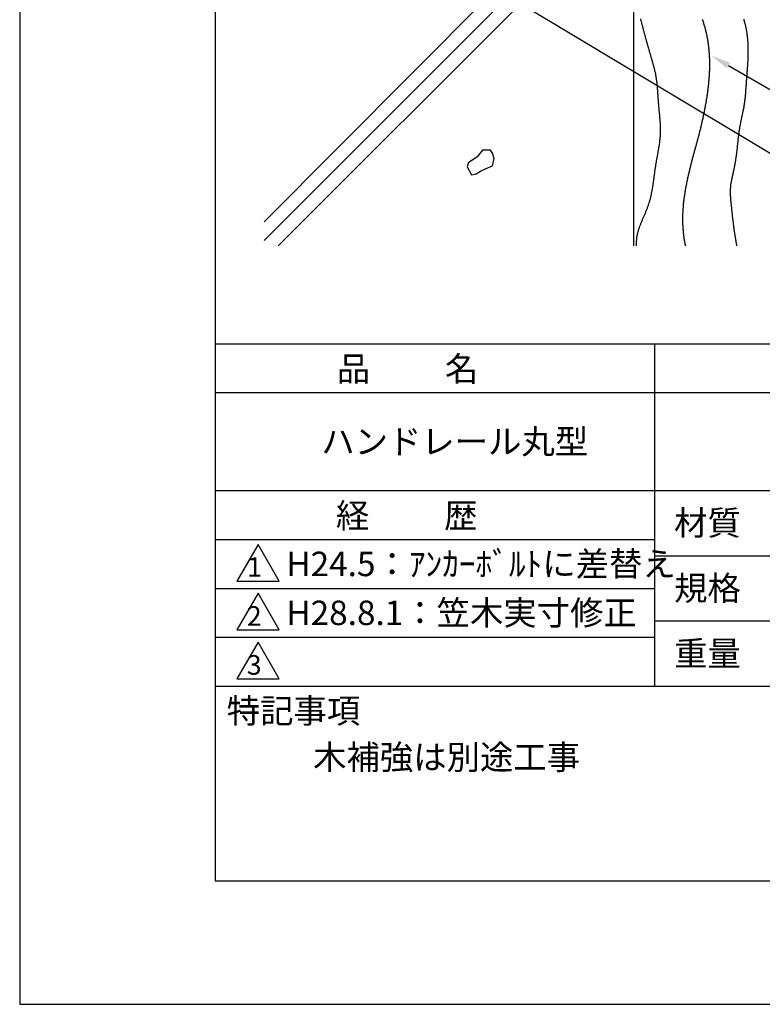
# Model space of a CAD drawing. Extents: x 0 to 210, y 0 to 297.
# Drawn here: x 0 to 76, y 0 to 101 of the extents above; entities that cross this region are included whole.
import ezdxf

# ---------------------------------------------------------------- set-up
doc = ezdxf.new("R2010")
doc.units = 0
doc.header["$LTSCALE"] = 0.4
doc.layers.get('DEFPOINTS').update_dxf_attribs({"linetype": 'CONTINUOUS'})
for name, color, linetype in [('DIMS', 1, 'CONTINUOUS'), ('GENKYO', 3, 'CONTINUOUS'), ('HATCH', 9, 'CONTINUOUS'), ('TITLE', 7, 'CONTINUOUS')]:
    doc.layers.add(name, color=color, linetype=linetype)
doc.styles.get("Standard").update_dxf_attribs({"font": 'romans.shx', "bigfont": 'bigfont.shx'})

msp = doc.modelspace()

# ---------------------------------------------------------------- linework, layer by layer
at = {"layer": 'DEFPOINTS'}
for p, q in [((0, 297), (0, 0)), ((0, 0), (210, 0))]:
    msp.add_line(p, q, dxfattribs=at)
at = {"layer": 'DIMS'}
for points in [[(49.93, 103.04), (99.75, 73.17), (118.97, 73.17)], [(72.45, 95.93), (99.75, 80.17), (164.34, 80.17)]]:
    msp.add_lwpolyline(points, dxfattribs=at)
msp.add_solid([(72.28, 95.64), (70.71, 96.93), (72.61, 96.22)], dxfattribs=at)
at = {"layer": 'GENKYO'}
msp.add_line((62.75, 134.37), (62.75, 77.5), dxfattribs=at)
at = {"layer": 'HATCH'}
for p, q in [((62.75, 117.89), (25, 79.94)), ((62.75, 115.81), (25, 78.06)), ((62.75, 113.81), (26.44, 77.5)), ((46.75, 86.61), (45.9, 86.02)), ((47.31, 87.26), (46.75, 86.61)), ((47.86, 87.26), (47.31, 87.26)), ((48.14, 87.26), (47.86, 87.26)), ((47.86, 87.26), (47.86, 87.26)), ((48.33, 86.98), (48.14, 87.26)), ((48.51, 86.42), (48.33, 86.98)), ((45.83, 85.96), (45.74, 85.59)), ((45.74, 85.59), (46.2, 84.76)), ((45.9, 86.02), (45.83, 85.96)), ((47.68, 85.41), (48.33, 85.68)), ((48.33, 85.68), (48.51, 86.42)), ((46.2, 84.76), (46.66, 84.85)), ((46.66, 84.85), (47.12, 85.13)), ((47.12, 85.13), (47.68, 85.41))]:
    msp.add_line(p, q, dxfattribs=at)
for points in [[(63.46, 100.68, 0), (63.48, 100.6, 0), (63.5, 100.53, 0), (63.52, 100.46, 0), (63.54, 100.38, 0), (63.56, 100.31, 0), (63.58, 100.23, 0), (63.6, 100.16, 0), (63.62, 100.09, 0), (63.64, 100.02, 0), (63.66, 99.94, 0), (63.67, 99.87, 0), (63.69, 99.79, 0), (63.71, 99.72, 0), (63.73, 99.65, 0), (63.75, 99.57, 0), (63.77, 99.5, 0), (63.79, 99.43, 0), (63.81, 99.35, 0), (63.83, 99.28, 0), (63.85, 99.21, 0), (63.87, 99.13, 0), (63.89, 99.06, 0), (63.91, 98.99, 0), (63.93, 98.91, 0), (63.95, 98.84, 0), (63.97, 98.77, 0), (63.99, 98.69, 0), (64.01, 98.62, 0), (64.03, 98.55, 0), (64.05, 98.47, 0), (64.07, 98.4, 0), (64.09, 98.33, 0), (64.11, 98.25, 0), (64.13, 98.18, 0), (64.15, 98.11, 0), (64.17, 98.03, 0), (64.19, 97.96, 0), (64.22, 97.89, 0), (64.24, 97.81, 0), (64.26, 97.74, 0), (64.28, 97.67, 0), (64.3, 97.59, 0), (64.32, 97.52, 0), (64.34, 97.45, 0), (64.36, 97.37, 0), (64.38, 97.3, 0), (64.41, 97.23, 0), (64.43, 97.15, 0), (64.45, 97.08, 0), (64.47, 97.01, 0), (64.49, 96.93, 0), (64.51, 96.86, 0), (64.53, 96.79, 0), (64.56, 96.71, 0), (64.58, 96.64, 0), (64.6, 96.57, 0), (64.62, 96.49, 0), (64.64, 96.42, 0), (64.66, 96.35, 0), (64.68, 96.27, 0), (64.7, 96.2, 0), (64.72, 96.13, 0), (64.74, 96.05, 0), (64.76, 95.98, 0), (64.78, 95.91, 0), (64.8, 95.83, 0), (64.82, 95.76, 0), (64.84, 95.69, 0), (64.86, 95.61, 0), (64.88, 95.54, 0), (64.9, 95.47, 0), (64.91, 95.39, 0), (64.93, 95.32, 0), (64.95, 95.24, 0), (64.96, 95.17, 0), (64.98, 95.1, 0), (64.99, 95.02, 0), (65.01, 94.95, 0), (65.02, 94.87, 0), (65.03, 94.8, 0), (65.04, 94.72, 0), (65.06, 94.65, 0), (65.07, 94.57, 0), (65.08, 94.5, 0), (65.09, 94.42, 0), (65.1, 94.35, 0), (65.11, 94.27, 0), (65.12, 94.2, 0), (65.12, 94.12, 0), (65.13, 94.05, 0), (65.14, 93.97, 0), (65.15, 93.9, 0), (65.16, 93.82, 0), (65.16, 93.75, 0), (65.17, 93.67, 0), (65.17, 93.59, 0), (65.18, 93.52, 0), (65.19, 93.44, 0), (65.19, 93.37, 0), (65.2, 93.29, 0), (65.2, 93.21, 0), (65.21, 93.14, 0), (65.21, 93.06, 0), (65.22, 92.99, 0), (65.22, 92.91, 0), (65.23, 92.83, 0), (65.24, 92.76, 0), (65.24, 92.68, 0), (65.25, 92.61, 0), (65.25, 92.53, 0), (65.26, 92.45, 0), (65.26, 92.38, 0), (65.27, 92.3, 0), (65.27, 92.22, 0), (65.28, 92.15, 0), (65.28, 92.07, 0), (65.29, 92, 0), (65.3, 91.92, 0), (65.3, 91.84, 0), (65.31, 91.77, 0), (65.32, 91.69, 0), (65.33, 91.62, 0), (65.33, 91.54, 0), (65.34, 91.46, 0), (65.35, 91.39, 0), (65.35, 91.31, 0), (65.36, 91.23, 0), (65.37, 91.16, 0), (65.38, 91.08, 0), (65.38, 91.01, 0), (65.39, 90.93, 0), (65.4, 90.85, 0), (65.4, 90.78, 0), (65.41, 90.7, 0), (65.42, 90.63, 0), (65.42, 90.55, 0), (65.43, 90.47, 0), (65.44, 90.4, 0), (65.44, 90.32, 0), (65.45, 90.25, 0), (65.45, 90.17, 0), (65.46, 90.09, 0), (65.46, 90.02, 0), (65.47, 89.94, 0), (65.47, 89.87, 0), (65.47, 89.79, 0), (65.48, 89.72, 0), (65.48, 89.64, 0), (65.48, 89.56, 0), (65.48, 89.49, 0), (65.48, 89.41, 0), (65.48, 89.34, 0), (65.48, 89.26, 0), (65.48, 89.19, 0), (65.48, 89.11, 0), (65.48, 89.04, 0), (65.48, 88.96, 0), (65.47, 88.88, 0), (65.47, 88.81, 0), (65.47, 88.73, 0), (65.46, 88.66, 0), (65.45, 88.58, 0), (65.45, 88.51, 0), (65.44, 88.43, 0), (65.43, 88.36, 0), (65.42, 88.28, 0), (65.42, 88.21, 0), (65.41, 88.13, 0), (65.4, 88.06, 0), (65.39, 87.98, 0), (65.38, 87.91, 0), (65.37, 87.83, 0), (65.36, 87.76, 0), (65.34, 87.68, 0), (65.33, 87.61, 0), (65.32, 87.53, 0), (65.31, 87.46, 0), (65.29, 87.38, 0), (65.28, 87.31, 0), (65.27, 87.23, 0), (65.25, 87.16, 0), (65.24, 87.08, 0), (65.23, 87.01, 0), (65.21, 86.93, 0), (65.2, 86.86, 0), (65.19, 86.78, 0), (65.17, 86.71, 0), (65.16, 86.63, 0), (65.14, 86.56, 0), (65.13, 86.48, 0), (65.12, 86.41, 0), (65.1, 86.33, 0), (65.09, 86.26, 0), (65.08, 86.18, 0), (65.06, 86.1, 0), (65.05, 86.03, 0), (65.04, 85.95, 0), (65.02, 85.88, 0), (65.01, 85.8, 0), (65, 85.73, 0), (64.99, 85.65, 0), (64.98, 85.58, 0), (64.97, 85.5, 0), (64.95, 85.43, 0), (64.94, 85.35, 0), (64.93, 85.28, 0), (64.92, 85.2, 0), (64.91, 85.12, 0), (64.9, 85.05, 0), (64.89, 84.97, 0), (64.88, 84.9, 0), (64.87, 84.82, 0), (64.86, 84.75, 0), (64.85, 84.67, 0), (64.84, 84.6, 0), (64.83, 84.52, 0), (64.82, 84.44, 0), (64.81, 84.37, 0), (64.8, 84.29, 0), (64.79, 84.22, 0), (64.78, 84.14, 0), (64.77, 84.07, 0), (64.76, 83.99, 0), (64.75, 83.92, 0), (64.74, 83.84, 0), (64.73, 83.77, 0), (64.72, 83.69, 0), (64.71, 83.62, 0), (64.69, 83.54, 0), (64.68, 83.47, 0), (64.67, 83.39, 0), (64.66, 83.32, 0), (64.64, 83.24, 0), (64.63, 83.17, 0), (64.62, 83.09, 0), (64.6, 83.02, 0), (64.59, 82.94, 0), (64.57, 82.87, 0), (64.56, 82.79, 0), (64.54, 82.72, 0), (64.53, 82.65, 0), (64.51, 82.57, 0), (64.49, 82.5, 0), (64.48, 82.42, 0), (64.46, 82.35, 0), (64.44, 82.28, 0), (64.42, 82.2, 0), (64.4, 82.13, 0), (64.38, 82.06, 0), (64.36, 81.98, 0), (64.33, 81.91, 0), (64.31, 81.84, 0), (64.29, 81.76, 0), (64.26, 81.69, 0), (64.24, 81.62, 0), (64.21, 81.55, 0), (64.19, 81.47, 0), (64.16, 81.4, 0), (64.13, 81.33, 0), (64.1, 81.26, 0), (64.08, 81.18, 0), (64.05, 81.11, 0), (64.02, 81.04, 0), (63.99, 80.97, 0), (63.96, 80.9, 0), (63.93, 80.83, 0), (63.9, 80.75, 0), (63.87, 80.68, 0), (63.84, 80.61, 0), (63.81, 80.54, 0), (63.77, 80.47, 0), (63.74, 80.4, 0), (63.71, 80.33, 0), (63.68, 80.25, 0), (63.65, 80.18, 0), (63.62, 80.11, 0), (63.59, 80.04, 0), (63.56, 79.97, 0), (63.53, 79.9, 0), (63.5, 79.83, 0), (63.48, 79.76, 0), (63.45, 79.68, 0), (63.42, 79.61, 0), (63.39, 79.54, 0), (63.37, 79.47, 0), (63.34, 79.4, 0), (63.32, 79.33, 0), (63.29, 79.25, 0), (63.27, 79.18, 0), (63.24, 79.11, 0), (63.22, 79.04, 0), (63.2, 78.97, 0), (63.18, 78.89, 0), (63.16, 78.82, 0), (63.14, 78.75, 0), (63.13, 78.68, 0), (63.11, 78.61, 0), (63.1, 78.53, 0), (63.08, 78.46, 0), (63.07, 78.39, 0), (63.06, 78.31, 0), (63.05, 78.24, 0), (63.04, 78.17, 0), (63.04, 78.09, 0), (63.03, 78.02, 0), (63.03, 77.95, 0), (63.02, 77.87, 0), (63.02, 77.8, 0), (63.02, 77.72, 0), (63.02, 77.65, 0), (63.03, 77.57, 0), (63.03, 77.5, 0)], [(69.77, 100.66, 0), (69.8, 100.58, 0), (69.83, 100.48, 0), (69.86, 100.4, 0), (69.89, 100.31, 0), (69.92, 100.22, 0), (69.95, 100.12, 0), (69.97, 100.03, 0), (70, 99.94, 0), (70.03, 99.85, 0), (70.05, 99.76, 0), (70.08, 99.67, 0), (70.1, 99.58, 0), (70.12, 99.49, 0), (70.14, 99.39, 0), (70.17, 99.3, 0), (70.19, 99.21, 0), (70.21, 99.12, 0), (70.23, 99.02, 0), (70.24, 98.93, 0), (70.26, 98.84, 0), (70.28, 98.74, 0), (70.3, 98.65, 0), (70.31, 98.56, 0), (70.33, 98.46, 0), (70.34, 98.37, 0), (70.36, 98.27, 0), (70.37, 98.18, 0), (70.38, 98.08, 0), (70.39, 97.99, 0), (70.41, 97.89, 0), (70.42, 97.8, 0), (70.43, 97.7, 0), (70.44, 97.61, 0), (70.44, 97.51, 0), (70.45, 97.42, 0), (70.46, 97.32, 0), (70.47, 97.22, 0), (70.47, 97.13, 0), (70.48, 97.03, 0), (70.48, 96.94, 0), (70.49, 96.84, 0), (70.49, 96.74, 0), (70.5, 96.65, 0), (70.5, 96.55, 0), (70.5, 96.45, 0), (70.5, 96.36, 0), (70.51, 96.26, 0), (70.51, 96.16, 0), (70.51, 96.06, 0), (70.51, 95.97, 0), (70.51, 95.87, 0), (70.51, 95.77, 0), (70.5, 95.67, 0), (70.5, 95.58, 0), (70.5, 95.48, 0), (70.5, 95.38, 0), (70.49, 95.28, 0), (70.49, 95.19, 0), (70.48, 95.09, 0), (70.48, 94.99, 0), (70.47, 94.89, 0), (70.47, 94.79, 0), (70.46, 94.7, 0), (70.45, 94.6, 0), (70.44, 94.5, 0), (70.44, 94.4, 0), (70.43, 94.3, 0), (70.42, 94.21, 0), (70.41, 94.11, 0), (70.4, 94.01, 0), (70.39, 93.91, 0), (70.38, 93.81, 0), (70.37, 93.72, 0), (70.36, 93.62, 0), (70.35, 93.52, 0), (70.33, 93.42, 0), (70.32, 93.32, 0), (70.31, 93.23, 0), (70.3, 93.13, 0), (70.28, 93.03, 0), (70.27, 92.93, 0), (70.25, 92.83, 0), (70.24, 92.74, 0), (70.23, 92.64, 0), (70.21, 92.54, 0), (70.19, 92.44, 0), (70.18, 92.35, 0), (70.16, 92.25, 0), (70.15, 92.15, 0), (70.13, 92.05, 0), (70.11, 91.96, 0), (70.09, 91.86, 0), (70.08, 91.76, 0), (70.06, 91.67, 0), (70.04, 91.57, 0), (70.02, 91.47, 0), (70, 91.37, 0), (69.98, 91.28, 0), (69.96, 91.18, 0), (69.94, 91.08, 0), (69.92, 90.99, 0), (69.9, 90.89, 0), (69.88, 90.8, 0), (69.86, 90.7, 0), (69.84, 90.6, 0), (69.82, 90.51, 0), (69.8, 90.41, 0), (69.78, 90.32, 0), (69.76, 90.22, 0), (69.74, 90.13, 0), (69.71, 90.03, 0), (69.69, 89.94, 0), (69.67, 89.84, 0), (69.65, 89.75, 0), (69.62, 89.65, 0), (69.6, 89.56, 0), (69.58, 89.46, 0), (69.55, 89.37, 0), (69.53, 89.28, 0), (69.51, 89.18, 0), (69.48, 89.09, 0), (69.46, 89, 0), (69.43, 88.9, 0), (69.41, 88.81, 0), (69.39, 88.72, 0), (69.36, 88.62, 0), (69.34, 88.53, 0), (69.31, 88.44, 0), (69.29, 88.35, 0), (69.26, 88.25, 0), (69.24, 88.16, 0), (69.21, 88.07, 0), (69.19, 87.98, 0), (69.16, 87.89, 0), (69.14, 87.79, 0), (69.11, 87.7, 0), (69.09, 87.61, 0), (69.06, 87.52, 0), (69.04, 87.43, 0), (69.01, 87.33, 0), (68.99, 87.24, 0), (68.96, 87.15, 0), (68.94, 87.06, 0), (68.91, 86.97, 0), (68.89, 86.87, 0), (68.86, 86.78, 0), (68.84, 86.69, 0), (68.81, 86.6, 0), (68.79, 86.5, 0), (68.76, 86.41, 0), (68.74, 86.32, 0), (68.72, 86.23, 0), (68.69, 86.13, 0), (68.67, 86.04, 0), (68.64, 85.95, 0), (68.62, 85.85, 0), (68.6, 85.76, 0), (68.57, 85.67, 0), (68.55, 85.57, 0), (68.53, 85.48, 0), (68.5, 85.39, 0), (68.48, 85.29, 0), (68.46, 85.2, 0), (68.43, 85.1, 0), (68.41, 85.01, 0), (68.39, 84.92, 0), (68.37, 84.82, 0), (68.35, 84.73, 0), (68.33, 84.63, 0), (68.3, 84.54, 0), (68.28, 84.45, 0), (68.26, 84.35, 0), (68.24, 84.26, 0), (68.22, 84.16, 0), (68.2, 84.07, 0), (68.18, 83.97, 0), (68.16, 83.88, 0), (68.15, 83.78, 0), (68.13, 83.69, 0), (68.11, 83.59, 0), (68.09, 83.5, 0), (68.07, 83.4, 0), (68.06, 83.31, 0), (68.04, 83.21, 0), (68.02, 83.12, 0), (68.01, 83.02, 0), (67.99, 82.93, 0), (67.98, 82.83, 0), (67.96, 82.74, 0), (67.95, 82.64, 0), (67.94, 82.55, 0), (67.92, 82.45, 0), (67.91, 82.36, 0), (67.9, 82.26, 0), (67.89, 82.16, 0), (67.87, 82.07, 0), (67.86, 81.97, 0), (67.85, 81.88, 0), (67.84, 81.78, 0), (67.83, 81.69, 0), (67.83, 81.59, 0), (67.82, 81.5, 0), (67.81, 81.4, 0), (67.8, 81.3, 0), (67.8, 81.21, 0), (67.79, 81.11, 0), (67.78, 81.02, 0), (67.78, 80.92, 0), (67.77, 80.83, 0), (67.77, 80.73, 0), (67.77, 80.64, 0), (67.76, 80.54, 0), (67.76, 80.44, 0), (67.76, 80.35, 0), (67.76, 80.25, 0), (67.76, 80.16, 0), (67.76, 80.06, 0), (67.76, 79.97, 0), (67.77, 79.87, 0), (67.77, 79.78, 0), (67.77, 79.68, 0), (67.78, 79.59, 0), (67.78, 79.49, 0), (67.79, 79.39, 0), (67.79, 79.3, 0), (67.8, 79.2, 0), (67.81, 79.11, 0), (67.82, 79.01, 0), (67.83, 78.92, 0), (67.84, 78.82, 0), (67.85, 78.73, 0), (67.86, 78.63, 0), (67.87, 78.54, 0), (67.88, 78.44, 0), (67.9, 78.35, 0), (67.91, 78.25, 0), (67.92, 78.16, 0), (67.94, 78.07, 0), (67.96, 77.97, 0), (67.97, 77.88, 0), (67.99, 77.78, 0), (68.01, 77.69, 0), (68.03, 77.59, 0), (68.05, 77.5, 0)], [(74.01, 100.65, 0), (74.02, 100.6, 0), (74.04, 100.55, 0), (74.05, 100.5, 0), (74.07, 100.44, 0), (74.08, 100.39, 0), (74.1, 100.34, 0), (74.11, 100.29, 0), (74.13, 100.24, 0), (74.14, 100.18, 0), (74.15, 100.13, 0), (74.17, 100.08, 0), (74.18, 100.03, 0), (74.19, 99.97, 0), (74.2, 99.92, 0), (74.21, 99.87, 0), (74.23, 99.82, 0), (74.24, 99.76, 0), (74.25, 99.71, 0), (74.26, 99.66, 0), (74.27, 99.6, 0), (74.28, 99.55, 0), (74.29, 99.5, 0), (74.3, 99.44, 0), (74.3, 99.39, 0), (74.31, 99.34, 0), (74.32, 99.28, 0), (74.33, 99.23, 0), (74.34, 99.18, 0), (74.34, 99.12, 0), (74.35, 99.07, 0), (74.36, 99.02, 0), (74.36, 98.96, 0), (74.37, 98.91, 0), (74.37, 98.86, 0), (74.38, 98.8, 0), (74.39, 98.75, 0), (74.39, 98.69, 0), (74.4, 98.64, 0), (74.4, 98.59, 0), (74.4, 98.53, 0), (74.41, 98.48, 0), (74.41, 98.42, 0), (74.42, 98.37, 0), (74.42, 98.32, 0), (74.42, 98.26, 0), (74.42, 98.21, 0), (74.43, 98.15, 0), (74.43, 98.1, 0), (74.43, 98.05, 0), (74.43, 97.99, 0), (74.44, 97.94, 0), (74.44, 97.88, 0), (74.44, 97.83, 0), (74.44, 97.78, 0), (74.44, 97.72, 0), (74.44, 97.67, 0), (74.44, 97.61, 0), (74.44, 97.56, 0), (74.44, 97.5, 0), (74.44, 97.45, 0), (74.44, 97.4, 0), (74.44, 97.34, 0), (74.44, 97.29, 0), (74.44, 97.23, 0), (74.44, 97.18, 0), (74.44, 97.13, 0), (74.44, 97.07, 0), (74.44, 97.02, 0), (74.44, 96.96, 0), (74.44, 96.91, 0), (74.44, 96.86, 0), (74.44, 96.8, 0), (74.43, 96.75, 0), (74.43, 96.7, 0), (74.43, 96.64, 0), (74.43, 96.59, 0), (74.43, 96.53, 0), (74.42, 96.48, 0), (74.42, 96.43, 0), (74.42, 96.37, 0), (74.42, 96.32, 0), (74.41, 96.26, 0), (74.41, 96.21, 0), (74.41, 96.16, 0), (74.41, 96.1, 0), (74.4, 96.05, 0), (74.4, 95.99, 0), (74.4, 95.94, 0), (74.39, 95.89, 0), (74.39, 95.83, 0), (74.39, 95.78, 0), (74.38, 95.73, 0), (74.38, 95.67, 0), (74.38, 95.62, 0), (74.37, 95.56, 0), (74.37, 95.51, 0), (74.36, 95.46, 0), (74.36, 95.4, 0), (74.36, 95.35, 0), (74.35, 95.3, 0), (74.35, 95.24, 0), (74.34, 95.19, 0), (74.34, 95.13, 0), (74.34, 95.08, 0), (74.33, 95.03, 0), (74.33, 94.97, 0), (74.32, 94.92, 0), (74.32, 94.86, 0), (74.32, 94.81, 0), (74.31, 94.76, 0), (74.31, 94.7, 0), (74.3, 94.65, 0), (74.3, 94.6, 0), (74.3, 94.54, 0), (74.29, 94.49, 0), (74.29, 94.43, 0), (74.28, 94.38, 0), (74.28, 94.33, 0), (74.27, 94.27, 0), (74.27, 94.22, 0), (74.27, 94.17, 0), (74.26, 94.11, 0), (74.26, 94.06, 0), (74.25, 94, 0), (74.25, 93.95, 0), (74.25, 93.9, 0), (74.24, 93.84, 0), (74.24, 93.79, 0), (74.23, 93.73, 0), (74.23, 93.68, 0), (74.23, 93.63, 0), (74.22, 93.57, 0), (74.22, 93.52, 0), (74.21, 93.46, 0), (74.21, 93.41, 0), (74.21, 93.36, 0), (74.2, 93.3, 0), (74.2, 93.25, 0), (74.19, 93.2, 0), (74.19, 93.14, 0), (74.19, 93.09, 0), (74.18, 93.03, 0), (74.18, 92.98, 0), (74.17, 92.93, 0), (74.17, 92.87, 0), (74.16, 92.82, 0), (74.16, 92.77, 0), (74.15, 92.71, 0), (74.15, 92.66, 0), (74.14, 92.6, 0), (74.13, 92.55, 0), (74.13, 92.5, 0), (74.12, 92.44, 0), (74.12, 92.39, 0), (74.11, 92.34, 0), (74.1, 92.28, 0), (74.1, 92.23, 0), (74.09, 92.18, 0), (74.08, 92.12, 0), (74.07, 92.07, 0), (74.07, 92.02, 0), (74.06, 91.96, 0), (74.05, 91.91, 0), (74.04, 91.86, 0), (74.03, 91.8, 0), (74.02, 91.75, 0), (74.01, 91.7, 0), (74.01, 91.64, 0), (74, 91.59, 0), (73.99, 91.54, 0), (73.98, 91.48, 0), (73.97, 91.43, 0), (73.95, 91.38, 0), (73.94, 91.33, 0), (73.93, 91.27, 0), (73.92, 91.22, 0), (73.91, 91.17, 0), (73.9, 91.11, 0), (73.89, 91.06, 0), (73.88, 91.01, 0), (73.87, 90.96, 0), (73.86, 90.9, 0), (73.84, 90.85, 0), (73.83, 90.8, 0), (73.82, 90.74, 0), (73.81, 90.69, 0), (73.8, 90.64, 0), (73.79, 90.59, 0), (73.78, 90.53, 0), (73.76, 90.48, 0), (73.75, 90.43, 0), (73.74, 90.37, 0), (73.73, 90.32, 0), (73.72, 90.27, 0), (73.71, 90.22, 0), (73.7, 90.16, 0), (73.69, 90.11, 0), (73.68, 90.06, 0), (73.67, 90, 0), (73.66, 89.95, 0), (73.65, 89.9, 0), (73.64, 89.85, 0), (73.63, 89.79, 0), (73.62, 89.74, 0), (73.61, 89.69, 0), (73.6, 89.63, 0), (73.59, 89.58, 0), (73.58, 89.53, 0), (73.57, 89.47, 0), (73.56, 89.42, 0), (73.56, 89.37, 0), (73.55, 89.31, 0), (73.54, 89.26, 0), (73.53, 89.21, 0), (73.53, 89.15, 0), (73.52, 89.1, 0), (73.51, 89.05, 0), (73.5, 88.99, 0), (73.5, 88.94, 0), (73.49, 88.89, 0), (73.48, 88.83, 0), (73.48, 88.78, 0), (73.47, 88.72, 0), (73.46, 88.67, 0), (73.46, 88.62, 0), (73.45, 88.56, 0), (73.45, 88.51, 0), (73.44, 88.46, 0), (73.43, 88.4, 0), (73.43, 88.35, 0), (73.42, 88.3, 0), (73.42, 88.24, 0), (73.41, 88.19, 0), (73.4, 88.13, 0), (73.4, 88.08, 0), (73.39, 88.03, 0), (73.39, 87.97, 0), (73.38, 87.92, 0), (73.38, 87.87, 0), (73.37, 87.81, 0), (73.36, 87.76, 0), (73.36, 87.7, 0), (73.35, 87.65, 0), (73.35, 87.6, 0), (73.34, 87.54, 0), (73.34, 87.49, 0), (73.33, 87.44, 0), (73.32, 87.38, 0), (73.32, 87.33, 0), (73.31, 87.28, 0), (73.31, 87.22, 0), (73.3, 87.17, 0), (73.29, 87.11, 0), (73.29, 87.06, 0), (73.28, 87.01, 0), (73.27, 86.95, 0), (73.27, 86.9, 0), (73.26, 86.85, 0), (73.25, 86.79, 0), (73.25, 86.74, 0), (73.24, 86.69, 0), (73.23, 86.63, 0), (73.22, 86.58, 0), (73.22, 86.53, 0), (73.21, 86.47, 0), (73.2, 86.42, 0), (73.19, 86.37, 0), (73.18, 86.31, 0), (73.17, 86.26, 0), (73.17, 86.21, 0), (73.16, 86.15, 0), (73.15, 86.1, 0), (73.14, 86.05, 0), (73.13, 85.99, 0), (73.12, 85.94, 0), (73.11, 85.89, 0), (73.1, 85.84, 0), (73.09, 85.78, 0), (73.08, 85.73, 0), (73.07, 85.68, 0), (73.06, 85.62, 0), (73.05, 85.57, 0), (73.04, 85.52, 0), (73.03, 85.46, 0), (73.02, 85.41, 0), (73.01, 85.36, 0), (73, 85.31, 0), (72.99, 85.25, 0), (72.98, 85.2, 0), (72.96, 85.15, 0), (72.95, 85.09, 0), (72.94, 85.04, 0), (72.93, 84.99, 0), (72.92, 84.93, 0), (72.91, 84.88, 0), (72.89, 84.83, 0), (72.88, 84.78, 0), (72.87, 84.72, 0), (72.86, 84.67, 0), (72.85, 84.62, 0), (72.83, 84.56, 0), (72.82, 84.51, 0), (72.81, 84.46, 0), (72.8, 84.41, 0), (72.79, 84.35, 0), (72.78, 84.3, 0), (72.77, 84.25, 0), (72.76, 84.19, 0), (72.75, 84.14, 0), (72.74, 84.09, 0), (72.73, 84.03, 0), (72.72, 83.98, 0), (72.71, 83.93, 0), (72.7, 83.88, 0), (72.69, 83.82, 0), (72.68, 83.77, 0), (72.68, 83.72, 0), (72.67, 83.66, 0), (72.66, 83.61, 0), (72.66, 83.56, 0), (72.65, 83.5, 0), (72.65, 83.45, 0), (72.64, 83.4, 0), (72.64, 83.34, 0), (72.64, 83.29, 0), (72.64, 83.23, 0), (72.63, 83.18, 0), (72.63, 83.13, 0), (72.63, 83.07, 0), (72.63, 83.02, 0), (72.63, 82.97, 0), (72.63, 82.91, 0), (72.63, 82.86, 0), (72.63, 82.8, 0), (72.64, 82.75, 0), (72.64, 82.7, 0), (72.64, 82.64, 0), (72.64, 82.59, 0), (72.65, 82.53, 0), (72.65, 82.48, 0), (72.65, 82.43, 0), (72.66, 82.37, 0), (72.66, 82.32, 0), (72.67, 82.26, 0), (72.67, 82.21, 0), (72.68, 82.16, 0), (72.68, 82.1, 0), (72.69, 82.05, 0), (72.69, 81.99, 0), (72.7, 81.94, 0), (72.7, 81.89, 0), (72.71, 81.83, 0), (72.71, 81.78, 0), (72.72, 81.72, 0), (72.72, 81.67, 0), (72.73, 81.62, 0), (72.74, 81.56, 0), (72.74, 81.51, 0), (72.75, 81.45, 0), (72.75, 81.4, 0), (72.76, 81.35, 0), (72.76, 81.29, 0), (72.77, 81.24, 0), (72.78, 81.19, 0), (72.78, 81.13, 0), (72.79, 81.08, 0), (72.79, 81.02, 0), (72.8, 80.97, 0), (72.8, 80.92, 0), (72.81, 80.86, 0), (72.82, 80.81, 0), (72.82, 80.76, 0), (72.83, 80.7, 0), (72.83, 80.65, 0), (72.84, 80.59, 0), (72.85, 80.54, 0), (72.85, 80.49, 0), (72.86, 80.43, 0), (72.86, 80.38, 0), (72.87, 80.33, 0), (72.88, 80.27, 0), (72.88, 80.22, 0), (72.89, 80.17, 0), (72.9, 80.11, 0), (72.9, 80.06, 0), (72.91, 80.01, 0), (72.92, 79.95, 0), (72.92, 79.9, 0), (72.93, 79.85, 0), (72.94, 79.79, 0), (72.94, 79.74, 0), (72.95, 79.68, 0), (72.96, 79.63, 0), (72.96, 79.58, 0), (72.97, 79.52, 0), (72.98, 79.47, 0), (72.98, 79.42, 0), (72.99, 79.36, 0), (73, 79.31, 0), (73.01, 79.26, 0), (73.01, 79.2, 0), (73.02, 79.15, 0), (73.03, 79.1, 0), (73.04, 79.04, 0), (73.04, 78.99, 0), (73.05, 78.94, 0), (73.06, 78.88, 0), (73.07, 78.83, 0), (73.08, 78.78, 0), (73.08, 78.72, 0), (73.09, 78.67, 0), (73.1, 78.62, 0), (73.11, 78.56, 0), (73.12, 78.51, 0), (73.13, 78.46, 0), (73.13, 78.4, 0), (73.14, 78.35, 0), (73.15, 78.3, 0), (73.16, 78.25, 0), (73.17, 78.19, 0), (73.18, 78.14, 0), (73.19, 78.09, 0), (73.2, 78.03, 0), (73.21, 77.98, 0), (73.21, 77.93, 0), (73.22, 77.87, 0), (73.23, 77.82, 0), (73.24, 77.77, 0), (73.25, 77.71, 0), (73.26, 77.66, 0), (73.27, 77.61, 0), (73.28, 77.55, 0), (73.29, 77.5, 0)]]:
    msp.add_polyline3d(points, dxfattribs=at)
at = {"layer": 'TITLE'}
for p, q in [((20, 284.37), (20, 12.62)), ((20, 67.5), (199.75, 67.5)), ((64.88, 67.5), (64.88, 32.5)), ((20, 62.5), (199.75, 62.5)), ((20, 52.5), (199.75, 52.5)), ((20, 47.5), (64.88, 47.5)), ((24.38, 47), (22.21, 43.25)), ((26.54, 43.25), (24.38, 47)), ((64.88, 45.83), (109.88, 45.83)), ((20, 42.5), (64.88, 42.5)), ((22.21, 43.25), (26.54, 43.25)), ((24.38, 42), (22.21, 38.25)), ((26.54, 38.25), (24.38, 42)), ((22.21, 38.25), (26.54, 38.25)), ((64.88, 39.17), (109.88, 39.17)), ((20, 37.5), (64.88, 37.5)), ((24.38, 37), (22.21, 33.25)), ((26.54, 33.25), (24.38, 37)), ((22.21, 33.25), (26.54, 33.25)), ((20, 32.5), (199.75, 32.5)), ((20, 12.62), (199.75, 12.62))]:
    msp.add_line(p, q, dxfattribs=at)

# ---------------------------------------------------------------- texts
for s, height, p in [('品          名', 2.5, (32.42, 63.68)), ('ハンドレール丸型', 2.5, (30.83, 56.25)), ('経          歴', 2.5, (32.33, 48.68)), ('材質', 2.5, (66.9, 47.94)), ('H24.5：ｱﾝｶｰﾎﾞﾙﾄに差替え', 2.5, (27.26, 43.75)), ('1', 2, (23.25, 43.68)), ('規格', 2.5, (66.9, 41.27)), ('H28.8.1：笠木実寸修正', 2.5, (27.26, 38.75)), ('2', 2, (23.22, 38.68)), ('重量', 2.5, (66.9, 34.6)), ('3', 2, (23.22, 33.68)), ('特記事項', 2.5, (21.17, 28.74)), ('木補強は別途工事', 2.5, (30, 24))]:
    msp.add_text(s, height=height, dxfattribs=at).set_placement(p)

doc.saveas('drawing.dxf')
